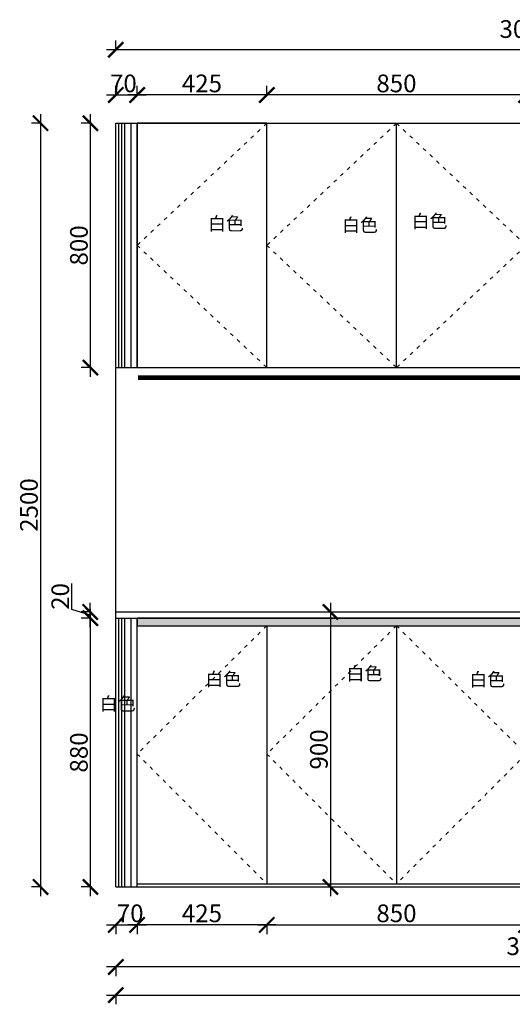
# Model space of a CAD drawing. Units: millimetres. Extents: x 2975 to 44684, y -31424 to -22431.
# Drawn here: x 23114 to 24729, y -27790 to -24567 of the extents above; entities that cross this region are included whole.
import ezdxf
from ezdxf.lldxf.tags import DXFTag

# ---------------------------------------------------------------- set-up
doc = ezdxf.new("R2010")
doc.units = ezdxf.units.MM
doc.linetypes.add('ACAD_ISO03W100', pattern=[30, 12, -18])
doc.layers.add('1', color=7, linetype='Continuous', lineweight=20)
doc.layers.add('系统--灯具', color=1, linetype='Continuous')
doc.styles.get("Standard").update_dxf_attribs({"font": 'arial.ttf'})
tags = doc.linetypes.add('LED_LED_LINE', pattern='A,12.7,-5.08,["LED",Standard,S=2.54,R=0,X=-2.54,Y=-1.27],-6.35', length=24.13).pattern_tags.tags
tags[6] = DXFTag(74, 10)
doc.dimstyles.new('ISO-25', dxfattribs={"dimtxt": 80, "dimasz": 55, "dimexe": 50, "dimexo": 50, "dimtad": 1, "dimdec": 0, "dimtxsty": 'Standard', "dimblk": 'ARCHTICK', "dimcen": 3, "dimdle": 50, "dimadec": 0, "dimazin": 0, "dimtfac": 1, "dimtdec": 0, "dimtmove": 0, "dimatfit": 3, "dimfxl": 50, "dimfxlon": 1, "dimarcsym": 0})

# ---------------------------------------------------------------- blocks, each defined once
blk = doc.blocks.new('_ArchTick')
at = {"color": 0, "linetype": 'ByBlock', "const_width": 0.15}
blk.add_lwpolyline([(-0.5, -0.5), (0.5, 0.5)], dxfattribs=at)
blk = doc.blocks.new('*D62')
at = {"color": 1, "lineweight": -2, "transparency": 16777216}
for p, q in [((23399.2, -27530), (23529.2, -27530)), ((23429.2, -27527), (23429.2, -27560)), ((23499.2, -27527), (23499.2, -27560))]:
    blk.add_line(p, q, dxfattribs=at)
at = {"layer": 'Defpoints', "color": 0, "transparency": 16777216}
for p in [(23429.2, -27296.2), (23499.2, -27296.2), (23499.2, -27530)]:
    blk.add_point(p, dxfattribs=at)
at = {"color": 1, "lineweight": -2, "transparency": 16777216, "xscale": 50, "yscale": 50, "zscale": 50, "rotation": 180}
blk.add_blockref('_ArchTick', (23429.2, -27530), dxfattribs=at)
at = {"color": 1, "lineweight": -2, "transparency": 16777216, "xscale": 50, "yscale": 50, "zscale": 50}
blk.add_blockref('_ArchTick', (23499.2, -27530), dxfattribs=at)
at = {"color": 1, "transparency": 16777216, "insert": (23476.4, -27499.7), "char_height": 58, "attachment_point": 5}
blk.add_mtext('70', dxfattribs=at)
blk = doc.blocks.new('*D64')
at = {"color": 1, "lineweight": -2, "transparency": 16777216}
for p, q in [((26504.2, -27667.9), (23399.2, -27667.9)), ((23429.2, -27664.9), (23429.2, -27697.9)), ((26474.2, -27664.9), (26474.2, -27697.9))]:
    blk.add_line(p, q, dxfattribs=at)
at = {"layer": 'Defpoints', "color": 0, "transparency": 16777216}
for p in [(26474.2, -27349.6), (23429.2, -27405.7), (23429.2, -27667.9)]:
    blk.add_point(p, dxfattribs=at)
at = {"color": 1, "lineweight": -2, "transparency": 16777216, "xscale": 50, "yscale": 50, "zscale": 50, "rotation": 180}
blk.add_blockref('_ArchTick', (23429.2, -27667.9), dxfattribs=at)
at = {"color": 1, "lineweight": -2, "transparency": 16777216, "xscale": 50, "yscale": 50, "zscale": 50}
blk.add_blockref('_ArchTick', (26474.2, -27667.9), dxfattribs=at)
at = {"color": 1, "transparency": 16777216, "insert": (24797.7, -27607.4), "char_height": 58, "attachment_point": 5}
blk.add_mtext('3045', dxfattribs=at)
blk = doc.blocks.new('*D41')
at = {"color": 1, "lineweight": -2, "transparency": 16777216}
for p, q in [((23399.2, -27760.1), (27674.2, -27760.1)), ((23429.2, -27757.1), (23429.2, -27790.1)), ((27644.2, -27757.1), (27644.2, -27790.1))]:
    blk.add_line(p, q, dxfattribs=at)
at = {"layer": 'Defpoints', "color": 0, "transparency": 16777216}
for p in [(23429.2, -27405.7), (27644.2, -27405.7), (27644.2, -27760.1)]:
    blk.add_point(p, dxfattribs=at)
at = {"color": 1, "lineweight": -2, "transparency": 16777216, "xscale": 50, "yscale": 50, "zscale": 50, "rotation": 180}
blk.add_blockref('_ArchTick', (23429.2, -27760.1), dxfattribs=at)
at = {"color": 1, "lineweight": -2, "transparency": 16777216, "xscale": 50, "yscale": 50, "zscale": 50}
blk.add_blockref('_ArchTick', (27644.2, -27760.1), dxfattribs=at)
at = {"color": 1, "transparency": 16777216, "insert": (25546.7, -27729.8), "char_height": 58, "attachment_point": 5}
blk.add_mtext('4215', dxfattribs=at)
blk = doc.blocks.new('*D42')
at = {"color": 1, "lineweight": -2, "transparency": 16777216}
for p, q in [((23349.2, -26525.7), (23316.2, -26525.7)), ((23346.2, -27435.7), (23346.2, -26495.7)), ((23349.2, -27405.7), (23316.2, -27405.7))]:
    blk.add_line(p, q, dxfattribs=at)
at = {"layer": 'Defpoints', "color": 0, "transparency": 16777216}
for p in [(23346.2, -26525.7), (23508.5, -26525.7), (23429.2, -27405.7)]:
    blk.add_point(p, dxfattribs=at)
at = {"color": 1, "lineweight": -2, "transparency": 16777216, "xscale": 50, "yscale": 50, "zscale": 50}
for p, rotation in [((23346.2, -26525.7), 90), ((23346.2, -27405.7), 270)]:
    blk.add_blockref('_ArchTick', p, dxfattribs=dict(at, rotation=rotation))
at = {"color": 1, "transparency": 16777216, "insert": (23315.9, -26965.7), "char_height": 58, "attachment_point": 5, "rotation": 90}
blk.add_mtext('880', dxfattribs=at)
blk = doc.blocks.new('*D43')
at = {"color": 1, "lineweight": -2, "transparency": 16777216}
for p, q in [((23285.1, -26497.5), (23285.1, -26412.4)), ((23345.6, -26555.7), (23345.6, -26475.7)), ((23345.6, -26515.7), (23285.1, -26497.5)), ((23348.6, -26505.7), (23315.6, -26505.7)), ((23348.6, -26525.7), (23315.6, -26525.7))]:
    blk.add_line(p, q, dxfattribs=at)
at = {"layer": 'Defpoints', "color": 0, "transparency": 16777216}
for p in [(23345.6, -26505.7), (23508.5, -26525.7), (23539.1, -26505.7)]:
    blk.add_point(p, dxfattribs=at)
at = {"color": 1, "lineweight": -2, "transparency": 16777216, "xscale": 50, "yscale": 50, "zscale": 50}
for p, rotation in [((23345.6, -26505.7), 90), ((23345.6, -26525.7), 270)]:
    blk.add_blockref('_ArchTick', p, dxfattribs=dict(at, rotation=rotation))
at = {"color": 1, "transparency": 16777216, "insert": (23254.9, -26454.9), "char_height": 58, "attachment_point": 5, "rotation": 90}
blk.add_mtext('20', dxfattribs=at)
blk = doc.blocks.new('*D65')
at = {"color": 1, "lineweight": -2, "transparency": 16777216}
for p, q in [((23346.2, -25735.7), (23346.2, -24875.7)), ((23349.2, -24905.7), (23316.2, -24905.7)), ((23349.2, -25705.7), (23316.2, -25705.7))]:
    blk.add_line(p, q, dxfattribs=at)
at = {"layer": 'Defpoints', "color": 0, "transparency": 16777216}
for p in [(23346.2, -24905.7), (23506.5, -24905.7), (23429.2, -25705.7)]:
    blk.add_point(p, dxfattribs=at)
at = {"color": 1, "lineweight": -2, "transparency": 16777216, "xscale": 50, "yscale": 50, "zscale": 50}
for p, rotation in [((23346.2, -24905.7), 90), ((23346.2, -25705.7), 270)]:
    blk.add_blockref('_ArchTick', p, dxfattribs=dict(at, rotation=rotation))
at = {"color": 1, "transparency": 16777216, "insert": (23315.9, -25305.7), "char_height": 58, "attachment_point": 5, "rotation": 90}
blk.add_mtext('800', dxfattribs=at)
blk = doc.blocks.new('*D66')
at = {"color": 1, "lineweight": -2, "transparency": 16777216}
for p, q in [((23182.6, -24875.7), (23182.6, -27435.7)), ((23185.6, -24905.7), (23152.6, -24905.7)), ((23185.6, -27405.7), (23152.6, -27405.7))]:
    blk.add_line(p, q, dxfattribs=at)
at = {"layer": 'Defpoints', "color": 0, "transparency": 16777216}
for p in [(23429.2, -24905.7), (23182.6, -27405.7), (23429.2, -27405.7)]:
    blk.add_point(p, dxfattribs=at)
at = {"color": 1, "lineweight": -2, "transparency": 16777216, "xscale": 50, "yscale": 50, "zscale": 50}
for p, rotation in [((23182.6, -24905.7), 90), ((23182.6, -27405.7), 270)]:
    blk.add_blockref('_ArchTick', p, dxfattribs=dict(at, rotation=rotation))
at = {"color": 1, "transparency": 16777216, "insert": (23152.3, -26155.7), "char_height": 58, "attachment_point": 5, "rotation": 90}
blk.add_mtext('2500', dxfattribs=at)
blk = doc.blocks.new('*D67')
at = {"color": 1, "lineweight": -2, "transparency": 16777216}
for p, q in [((23429.2, -24816.2), (23429.2, -24783.2)), ((23499.2, -24816.2), (23499.2, -24783.2)), ((23399.2, -24813.2), (23529.2, -24813.2))]:
    blk.add_line(p, q, dxfattribs=at)
at = {"layer": 'Defpoints', "color": 0, "transparency": 16777216}
for p in [(23499.2, -24813.2), (23429.2, -24905.7), (23499.2, -24905.7)]:
    blk.add_point(p, dxfattribs=at)
at = {"color": 1, "lineweight": -2, "transparency": 16777216, "xscale": 50, "yscale": 50, "zscale": 50, "rotation": 180}
blk.add_blockref('_ArchTick', (23429.2, -24813.2), dxfattribs=at)
at = {"color": 1, "lineweight": -2, "transparency": 16777216, "xscale": 50, "yscale": 50, "zscale": 50}
blk.add_blockref('_ArchTick', (23499.2, -24813.2), dxfattribs=at)
at = {"color": 1, "transparency": 16777216, "insert": (23454.2, -24782.9), "char_height": 58, "attachment_point": 5}
blk.add_mtext('70', dxfattribs=at)
blk = doc.blocks.new('*D73')
at = {"color": 1, "lineweight": -2, "transparency": 16777216}
for p, q in [((23429.2, -24668.4), (23429.2, -24635.4)), ((26474.2, -24668.4), (26474.2, -24635.4)), ((26504.2, -24665.4), (23399.2, -24665.4))]:
    blk.add_line(p, q, dxfattribs=at)
at = {"layer": 'Defpoints', "color": 0, "transparency": 16777216}
for p in [(23429.2, -24665.4), (23429.2, -24905.7), (26474.2, -25007.8)]:
    blk.add_point(p, dxfattribs=at)
at = {"color": 1, "lineweight": -2, "transparency": 16777216, "xscale": 50, "yscale": 50, "zscale": 50, "rotation": 180}
blk.add_blockref('_ArchTick', (23429.2, -24665.4), dxfattribs=at)
at = {"color": 1, "lineweight": -2, "transparency": 16777216, "xscale": 50, "yscale": 50, "zscale": 50}
blk.add_blockref('_ArchTick', (26474.2, -24665.4), dxfattribs=at)
at = {"color": 1, "transparency": 16777216, "insert": (24774.7, -24604.9), "char_height": 58, "attachment_point": 5}
blk.add_mtext('3045', dxfattribs=at)
blk = doc.blocks.new('*D46')
at = {"color": 1, "lineweight": -2, "transparency": 16777216}
for p, q in [((24132.7, -26475.7), (24132.7, -27435.7)), ((24132.7, -26505.7), (24162.7, -26505.7)), ((24132.7, -27405.7), (24162.7, -27405.7))]:
    blk.add_line(p, q, dxfattribs=at)
at = {"layer": 'Defpoints', "color": 0, "transparency": 16777216}
for p in [(24112.7, -26505.7), (24112.7, -27405.7), (24132.7, -27405.7)]:
    blk.add_point(p, dxfattribs=at)
at = {"color": 1, "lineweight": -2, "transparency": 16777216, "xscale": 50, "yscale": 50, "zscale": 50}
for p, rotation in [((24132.7, -26505.7), 90), ((24132.7, -27405.7), 270)]:
    blk.add_blockref('_ArchTick', p, dxfattribs=dict(at, rotation=rotation))
at = {"color": 1, "transparency": 16777216, "insert": (24102.5, -26955.7), "char_height": 58, "attachment_point": 5, "rotation": 90}
blk.add_mtext('900', dxfattribs=at)
blk = doc.blocks.new('*D76')
at = {"color": 1, "lineweight": -2, "transparency": 16777216}
for p, q in [((23894.2, -27530), (24804.2, -27530)), ((23924.2, -27527), (23924.2, -27560)), ((24774.2, -27527), (24774.2, -27560))]:
    blk.add_line(p, q, dxfattribs=at)
at = {"layer": 'Defpoints', "color": 0, "transparency": 16777216}
for p in [(23924.2, -27345.5), (24774.2, -27345.5), (24774.2, -27530)]:
    blk.add_point(p, dxfattribs=at)
at = {"color": 1, "lineweight": -2, "transparency": 16777216, "xscale": 50, "yscale": 50, "zscale": 50, "rotation": 180}
blk.add_blockref('_ArchTick', (23924.2, -27530), dxfattribs=at)
at = {"color": 1, "lineweight": -2, "transparency": 16777216, "xscale": 50, "yscale": 50, "zscale": 50}
blk.add_blockref('_ArchTick', (24774.2, -27530), dxfattribs=at)
at = {"color": 1, "transparency": 16777216, "insert": (24349.2, -27499.7), "char_height": 58, "attachment_point": 5}
blk.add_mtext('850', dxfattribs=at)
blk = doc.blocks.new('*D79')
at = {"color": 1, "lineweight": -2, "transparency": 16777216}
for p, q in [((23924.2, -24816.2), (23924.2, -24783.2)), ((24774.2, -24816.2), (24774.2, -24783.2)), ((24804.2, -24813.2), (23894.2, -24813.2))]:
    blk.add_line(p, q, dxfattribs=at)
at = {"layer": 'Defpoints', "color": 0, "transparency": 16777216}
for p in [(23924.2, -24813.2), (23924.2, -24989), (24774.2, -24989)]:
    blk.add_point(p, dxfattribs=at)
at = {"color": 1, "lineweight": -2, "transparency": 16777216, "xscale": 50, "yscale": 50, "zscale": 50, "rotation": 180}
blk.add_blockref('_ArchTick', (23924.2, -24813.2), dxfattribs=at)
at = {"color": 1, "lineweight": -2, "transparency": 16777216, "xscale": 50, "yscale": 50, "zscale": 50}
blk.add_blockref('_ArchTick', (24774.2, -24813.2), dxfattribs=at)
at = {"color": 1, "transparency": 16777216, "insert": (24349.2, -24782.9), "char_height": 58, "attachment_point": 5}
blk.add_mtext('850', dxfattribs=at)
blk = doc.blocks.new('*D80')
at = {"color": 1, "lineweight": -2, "transparency": 16777216}
for p, q in [((23499.2, -24816.2), (23499.2, -24783.2)), ((23924.2, -24816.2), (23924.2, -24783.2)), ((23954.2, -24813.2), (23469.2, -24813.2))]:
    blk.add_line(p, q, dxfattribs=at)
at = {"layer": 'Defpoints', "color": 0, "transparency": 16777216}
for p in [(23499.2, -24813.2), (23499.2, -24905.7), (23924.2, -24989)]:
    blk.add_point(p, dxfattribs=at)
at = {"color": 1, "lineweight": -2, "transparency": 16777216, "xscale": 50, "yscale": 50, "zscale": 50, "rotation": 180}
blk.add_blockref('_ArchTick', (23499.2, -24813.2), dxfattribs=at)
at = {"color": 1, "lineweight": -2, "transparency": 16777216, "xscale": 50, "yscale": 50, "zscale": 50}
blk.add_blockref('_ArchTick', (23924.2, -24813.2), dxfattribs=at)
at = {"color": 1, "transparency": 16777216, "insert": (23711.7, -24782.9), "char_height": 58, "attachment_point": 5}
blk.add_mtext('425', dxfattribs=at)
blk = doc.blocks.new('*D125')
at = {"color": 1, "lineweight": -2, "transparency": 16777216}
for p, q in [((23954.2, -27530), (23469.2, -27530)), ((23499.2, -27527), (23499.2, -27560)), ((23924.2, -27527), (23924.2, -27560))]:
    blk.add_line(p, q, dxfattribs=at)
at = {"layer": 'Defpoints', "color": 0, "transparency": 16777216}
for p in [(23499.2, -27315.5), (23924.2, -27315.5), (23499.2, -27530)]:
    blk.add_point(p, dxfattribs=at)
at = {"color": 1, "lineweight": -2, "transparency": 16777216, "xscale": 50, "yscale": 50, "zscale": 50, "rotation": 180}
blk.add_blockref('_ArchTick', (23499.2, -27530), dxfattribs=at)
at = {"color": 1, "lineweight": -2, "transparency": 16777216, "xscale": 50, "yscale": 50, "zscale": 50}
blk.add_blockref('_ArchTick', (23924.2, -27530), dxfattribs=at)
at = {"color": 1, "transparency": 16777216, "insert": (23711.7, -27499.7), "char_height": 58, "attachment_point": 5}
blk.add_mtext('425', dxfattribs=at)

msp = doc.modelspace()

# ---------------------------------------------------------------- hatches: boundary and pattern name
h = msp.add_hatch()
h.set_pattern_fill('ANGLE', color=8)
h.set_pattern_definition([(0, (-1102.986, -34127.055), (0, 6.985), [5.08, -1.905]), (90, (-1102.986, -34127.055), (-6.985, 4e-16), [5.08, -1.905])])
h.paths.add_polyline_path([(26474.2, -26550.7), (26474.2, -26525.7), (23499.2, -26525.7), (23499.2, -26550.7)])

# ---------------------------------------------------------------- linework, layer by layer
for p, q in [((23429.2, -27405.7), (23429.2, -24905.7)), ((23429.2, -24905.7), (27414.2, -24905.7)), ((23499.2, -25705.7), (23499.2, -24905.7)), ((23924.2, -25705.7), (23924.2, -24905.7)), ((23924.2, -25705.7), (23924.2, -24905.7)), ((24349.2, -25705.7), (24349.2, -24905.7)), ((24349.2, -25705.7), (24349.2, -24905.7)), ((23429.2, -25705.7), (24774.2, -25705.7)), ((23429.2, -26505.7), (26474.2, -26505.7)), ((23429.2, -26525.7), (26474.2, -26525.7)), ((23499.2, -27405.7), (23499.2, -26525.7)), ((23499.2, -26550.7), (26474.2, -26550.7)), ((23924.2, -26550.7), (23924.2, -27395.7)), ((23924.2, -26550.7), (23924.2, -27395.7)), ((24349.2, -26550.7), (24349.2, -27395.7)), ((23499.2, -27395.7), (26474.2, -27395.7)), ((23429.2, -27405.7), (27644.2, -27405.7))]:
    msp.add_line(p, q)
at = {"color": 8}
for p, q in [((23439.2, -25705.7), (23439.2, -24905.7)), ((23449.2, -25705.7), (23449.2, -24905.7)), ((23459.2, -25705.7), (23459.2, -24905.7)), ((23479.2, -25705.7), (23479.2, -24905.7)), ((23439.2, -27405.7), (23439.2, -26525.7)), ((23449.2, -27405.7), (23449.2, -26525.7)), ((23459.2, -27405.7), (23459.2, -26525.7)), ((23479.2, -27405.7), (23479.2, -26525.7))]:
    msp.add_line(p, q, dxfattribs=at)
at = {"color": 4}
msp.add_line((24349.2, -25705.7), (24349.2, -25665.7), dxfattribs=at)
msp.add_lwpolyline([(23924.2, -24905.7), (23499.2, -24905.7), (23499.2, -25705.7), (23924.2, -25705.7)], close=True)
at = {"color": 8}
msp.add_lwpolyline([(23499.2, -26550.7), (26474.2, -26550.7), (26474.2, -26525.7), (23499.2, -26525.7)], close=True, dxfattribs=at)
at = {"layer": '1', "color": 252, "linetype": 'ACAD_ISO03W100', "lineweight": 15}
for points in [[(23924.2, -24905.7), (23499.2, -25305.7), (23924.2, -25705.7)], [(24349.2, -24905.7), (23924.2, -25305.7), (24349.2, -25705.7)], [(24349.2, -24905.7), (24774.2, -25305.7), (24349.2, -25705.7)], [(23924.2, -26550.7), (23499.2, -26970.7), (23924.2, -27395.7)], [(24349.2, -26550.7), (23924.2, -26970.7), (24349.2, -27395.7)], [(24349.2, -26550.7), (24774.2, -26970.7), (24349.2, -27395.7)]]:
    msp.add_lwpolyline(points, dxfattribs=at)
at = {"layer": '系统--灯具', "color": 6, "linetype": 'LED_LED_LINE', "ltscale": 6, "const_width": 15}
msp.add_lwpolyline([(23502.5, -25738.8), (26451.6, -25738.8)], dxfattribs=at)

# ---------------------------------------------------------------- texts
at = {"layer": '1', "char_height": 43.191, "width": 446.805, "attachment_point": 1}
for insert in [(24398.8, -25204.9), (23731.4, -25212.8), (24170.7, -25217.6), (24185.3, -26685.7), (23722.8, -26704.2), (24588, -26705.1), (23376.9, -26784.6)]:
    msp.add_mtext('{\\fSimSun|b0|i0|c134|p2;白色}', dxfattribs=dict(at, insert=insert))

# ---------------------------------------------------------------- dimensions: what is measured, and where the dimension line sits
for base, p1, p2, override, picture, middle in [((23429.2, -24665.4), (26474.2, -25007.8), (23429.2, -24905.7), {"dimtxt": 58, "dimasz": 50, "dimexe": 30, "dimexo": 40, "dimcen": 2.5, "dimdle": 30, "dimclrd": 1, "dimclre": 1, "dimclrt": 1, "dimtmove": 1, "dimfxl": 3, "dimtfillclr": 1, "dimarcsym": 1}, '*D73', (24774.7, -24635.1)), ((23499.2, -24813.2), (23429.2, -24905.7), (23499.2, -24905.7), {"dimtxt": 58, "dimasz": 50, "dimexe": 30, "dimexo": 40, "dimcen": 2.5, "dimdle": 30, "dimclrd": 1, "dimclre": 1, "dimclrt": 1, "dimfxl": 3, "dimtfillclr": 1, "dimarcsym": 1}, '*D67', (23454.2, -24813.2)), ((23499.2, -27530), (23429.2, -27296.2), (23499.2, -27296.2), {"dimtxt": 58, "dimasz": 50, "dimexe": 30, "dimexo": 40, "dimcen": 2.5, "dimdle": 30, "dimclrd": 1, "dimclre": 1, "dimclrt": 1, "dimfxl": 3, "dimtfillclr": 1, "dimarcsym": 1}, '*D62', (23476.4, -27530)), ((23429.2, -27667.9), (26474.2, -27349.6), (23429.2, -27405.7), {"dimtxt": 58, "dimasz": 50, "dimexe": 30, "dimexo": 40, "dimcen": 2.5, "dimdle": 30, "dimclrd": 1, "dimclre": 1, "dimclrt": 1, "dimtmove": 1, "dimfxl": 3, "dimtfillclr": 1, "dimarcsym": 1}, '*D64', (24797.7, -27637.7)), ((27644.2, -27760.1), (23429.2, -27405.7), (27644.2, -27405.7), {"dimtxt": 58, "dimasz": 50, "dimexe": 30, "dimexo": 40, "dimcen": 2.5, "dimdle": 30, "dimclrd": 1, "dimclre": 1, "dimclrt": 1, "dimfxl": 3, "dimtfillclr": 1, "dimarcsym": 1}, '*D41', (25546.7, -27760.1))]:
    dim = msp.add_linear_dim(base=base, p1=p1, p2=p2, dimstyle='ISO-25', override=override)
    dim.commit()
    dim.dimension.update_dxf_attribs({"geometry": picture, "text_midpoint": middle, "dimtype": 128})
for base, p1, p2, override, picture, middle in [((23499.2, -24813.2), (23924.2, -24989), (23499.2, -24905.7), {"dimtxt": 58, "dimasz": 50, "dimexe": 30, "dimexo": 40, "dimcen": 2.5, "dimdle": 30, "dimclrd": 1, "dimclre": 1, "dimclrt": 1, "dimtmove": 1, "dimfxl": 3, "dimtfillclr": 1, "dimarcsym": 1}, '*D80', (23711.7, -24782.9)), ((23924.2, -24813.2), (24774.2, -24989), (23924.2, -24989), {"dimtxt": 58, "dimasz": 50, "dimexe": 30, "dimexo": 40, "dimcen": 2.5, "dimdle": 30, "dimclrd": 1, "dimclre": 1, "dimclrt": 1, "dimfxl": 3, "dimtfillclr": 1, "dimarcsym": 1}, '*D79', (24349.2, -24782.9)), ((23499.2, -27530), (23924.2, -27315.5), (23499.2, -27315.5), {"dimtxt": 58, "dimasz": 50, "dimexe": 30, "dimexo": 40, "dimcen": 2.5, "dimdle": 30, "dimclrd": 1, "dimclre": 1, "dimclrt": 1, "dimfxl": 3, "dimtfillclr": 1, "dimarcsym": 1}, '*D125', (23711.7, -27499.7)), ((24774.2, -27530), (23924.2, -27345.5), (24774.2, -27345.5), {"dimtxt": 58, "dimasz": 50, "dimexe": 30, "dimexo": 40, "dimcen": 2.5, "dimdle": 30, "dimclrd": 1, "dimclre": 1, "dimclrt": 1, "dimfxl": 3, "dimtfillclr": 1, "dimarcsym": 1}, '*D76', (24349.2, -27499.7))]:
    dim = msp.add_linear_dim(base=base, p1=p1, p2=p2, dimstyle='ISO-25', override=override)
    dim.commit()
    dim.dimension.update_dxf_attribs({"geometry": picture, "text_midpoint": middle})
for base, p1, p2, override, picture, middle in [((23182.6, -27405.7), (23429.2, -24905.7), (23429.2, -27405.7), {"dimtxt": 58, "dimasz": 50, "dimexe": 30, "dimexo": 40, "dimcen": 2.5, "dimdle": 30, "dimclrd": 1, "dimclre": 1, "dimclrt": 1, "dimfxl": 3, "dimtfillclr": 1, "dimarcsym": 1}, '*D66', (23152.3, -26155.7)), ((23346.2, -24905.7), (23429.2, -25705.7), (23506.5, -24905.7), {"dimtxt": 58, "dimasz": 50, "dimexe": 30, "dimexo": 40, "dimcen": 2.5, "dimdle": 30, "dimclrd": 1, "dimclre": 1, "dimclrt": 1, "dimtmove": 1, "dimfxl": 3, "dimtfillclr": 1, "dimarcsym": 1}, '*D65', (23315.9, -25305.7)), ((23345.6, -26505.7), (23508.5, -26525.7), (23539.1, -26505.7), {"dimtxt": 58, "dimasz": 50, "dimexe": 30, "dimexo": 40, "dimcen": 2.5, "dimdle": 30, "dimclrd": 1, "dimclre": 1, "dimclrt": 1, "dimtmove": 1, "dimfxl": 3, "dimtfillclr": 1, "dimarcsym": 1}, '*D43', (23254.9, -26496.9)), ((24132.7, -27405.7), (24112.7, -26505.7), (24112.7, -27405.7), {"dimtxt": 58, "dimasz": 50, "dimexe": 30, "dimexo": 40, "dimcen": 2.5, "dimdle": 30, "dimclrd": 1, "dimclre": 1, "dimclrt": 1, "dimfxl": 3, "dimtfillclr": 1, "dimarcsym": 1}, '*D46', (24102.5, -26955.7)), ((23346.2, -26525.7), (23429.2, -27405.7), (23508.5, -26525.7), {"dimtxt": 58, "dimasz": 50, "dimexe": 30, "dimexo": 40, "dimcen": 2.5, "dimdle": 30, "dimclrd": 1, "dimclre": 1, "dimclrt": 1, "dimfxl": 3, "dimtfillclr": 1, "dimarcsym": 1}, '*D42', (23315.9, -26965.7))]:
    dim = msp.add_linear_dim(base=base, p1=p1, p2=p2, angle=90, dimstyle='ISO-25', override=override)
    dim.commit()
    dim.dimension.update_dxf_attribs({"geometry": picture, "text_midpoint": middle})

doc.saveas('drawing.dxf')
